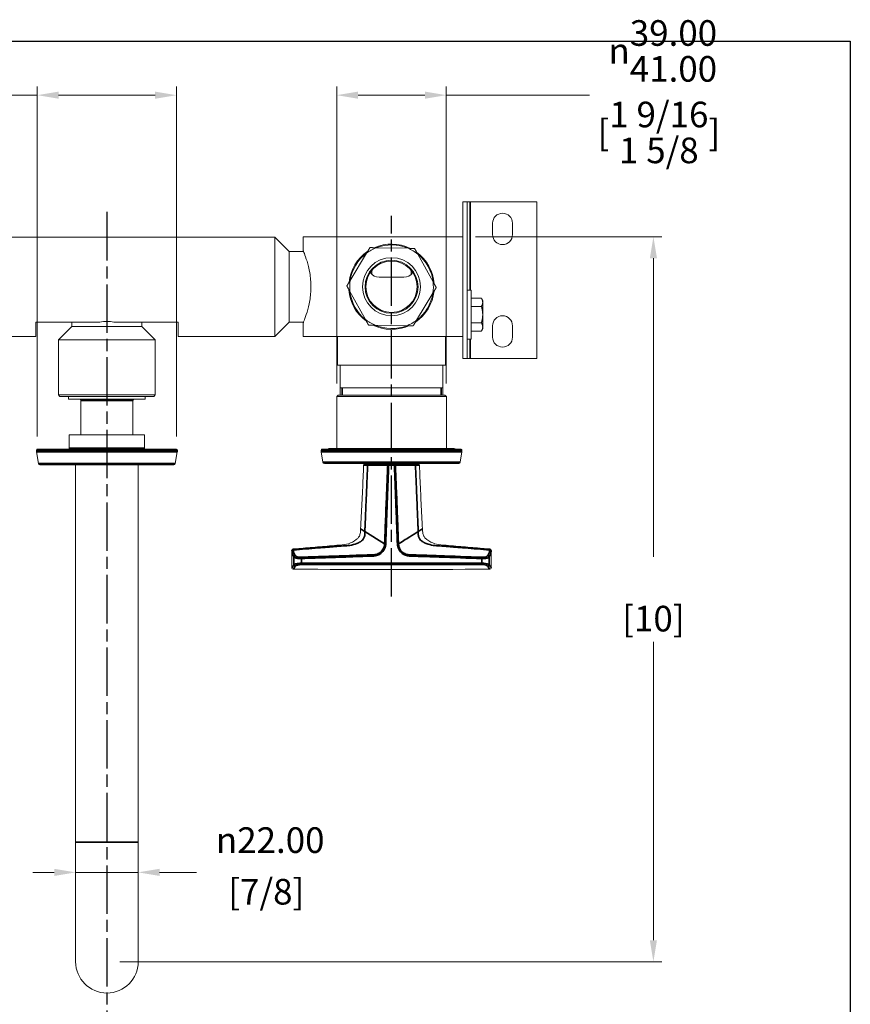
# Model space of a CAD drawing. Units: millimetres. Extents: x 24 to 867, y 24 to 614.
# Drawn here: x 575 to 867, y 268 to 614 of the extents above; entities that cross this region are included whole.
import ezdxf

# ---------------------------------------------------------------- set-up
doc = ezdxf.new("R2010")
doc.units = ezdxf.units.MM
doc.header["$LTSCALE"] = 3
doc.linetypes.add('CHAIN', pattern=[0.3543, 0.2362, -0.0295, 0.0591, -0.0295])
doc.linetypes.add('DASH_DOT', pattern=[0.182, 0.1181, -0.0295, 0.0049, -0.0295])
doc.layers.add('Centerline (ISO)', color=1, linetype='DASH_DOT', lineweight=25, true_color=0xff0000)
for name, color, linetype, lineweight in [('Dimension (ISO)', 7, 'Continuous', 25), ('Sketch Geometry (ANSI)', 7, 'Continuous', 25), ('Visible (ISO)', 7, 'Continuous', 18), ('Visible Narrow (ISO)', 7, 'Continuous', 35)]:
    doc.layers.add(name, color=color, linetype=linetype, lineweight=lineweight)
doc.styles.add('Samuel Heath (ISO)', font='tahoma.ttf')
doc.dimstyles.new('Samuel Heath (ISO)', dxfattribs={"dimscale": 3, "dimtxt": 3, "dimasz": 2.5, "dimexe": 1, "dimexo": 1.5, "dimgap": 0.762, "dimtad": 0, "dimtih": 1, "dimtoh": 1, "dimrnd": 1e-08, "dimzin": 0, "dimdsep": 46, "dimtxsty": 'Samuel Heath (ISO)', "dimcen": 0.09, "dimdle": 10, "dimclrd": 256, "dimclre": 256, "dimclrt": 256, "dimazin": 0, "dimtfac": 1, "dimtmove": 0, "dimatfit": 3, "dimfxl": 0, "dimtolj": 1, "dimtzin": 0, "dimlwd": 15, "dimlwe": 15, "dimarcsym": 0})

# ---------------------------------------------------------------- blocks, each defined once
blk = doc.blocks.new('Borders Default Border')
at = {"layer": 'Sketch Geometry (ANSI)', "flags": 128}
blk.add_lwpolyline([(8, 8), (8, 202), (289, 202), (289, 8), (8, 8)], dxfattribs=at)
blk = doc.blocks.new('*D6')
at = {"layer": 'Defpoints', "color": 0, "transparency": 16777216}
for p in [(730.82, 537.31), (605.82, 282.76), (797.82, 282.76)]:
    blk.add_point(p, dxfattribs=at)
at = {"layer": 'Dimension (ISO)', "lineweight": 15, "transparency": 16777216}
for p, q in [((735.32, 537.31), (800.82, 537.31)), ((797.82, 529.81), (797.82, 424.99)), ((797.82, 290.26), (797.82, 395.07)), ((610.32, 282.76), (800.82, 282.76))]:
    blk.add_line(p, q, dxfattribs=at)
at = {"layer": 'Dimension (ISO)', "transparency": 16777216}
for points in [[(796.57, 529.81), (799.07, 529.81), (797.82, 537.31)], [(796.57, 290.26), (799.07, 290.26), (797.82, 282.76)]]:
    blk.add_solid(points, dxfattribs=at)
at = {"layer": 'Dimension (ISO)', "color": 176, "lineweight": 18, "true_color": 0x000080, "transparency": 16777216, "char_height": 9, "attachment_point": 2, "style": 'Samuel Heath (ISO)'}
for s, insert in [('\\A1; ', (797.82, 421.32)), ('\\A1;[10]', (797.82, 407.74))]:
    blk.add_mtext(s, dxfattribs=dict(at, insert=insert))
blk = doc.blocks.new('*D11')
at = {"layer": 'Defpoints', "color": 0, "transparency": 16777216}
for p in [(581.37, 587.08), (581.37, 462.76), (630.27, 462.76)]:
    blk.add_point(p, dxfattribs=at)
at = {"layer": 'Dimension (ISO)', "lineweight": 15, "transparency": 16777216}
for p, q in [((581.37, 467.26), (581.37, 590.08)), ((630.27, 467.26), (630.27, 590.08)), ((581.37, 587.08), (553.11, 587.08)), ((622.77, 587.08), (588.87, 587.08))]:
    blk.add_line(p, q, dxfattribs=at)
at = {"layer": 'Dimension (ISO)', "transparency": 16777216}
for points in [[(588.87, 588.33), (588.87, 585.83), (581.37, 587.08)], [(622.77, 588.33), (622.77, 585.83), (630.27, 587.08)]]:
    blk.add_solid(points, dxfattribs=at)
at = {"layer": 'Dimension (ISO)', "color": 176, "lineweight": 18, "true_color": 0x000080, "transparency": 16777216, "char_height": 9, "attachment_point": 2, "style": 'Samuel Heath (ISO)'}
for s, insert in [('\\A1; {\\fAIGDT|b0|i0;\\H9.0000;\\ln}\\fTahoma|b0|i0;\\H9.0000;\\S42.00^ 37.00;\\fTahoma|b0|i0;\\H9.0000; TO', (518.71, 613.43)), ('\\A1;[\\S1 5\\/8^ 1 7\\/16;]', (518.71, 584.79))]:
    blk.add_mtext(s, dxfattribs=dict(at, insert=insert))
blk = doc.blocks.new('*D12')
at = {"layer": 'Defpoints', "color": 0, "transparency": 16777216}
for p in [(725.07, 587.08), (686.57, 481.26), (725.07, 481.26)]:
    blk.add_point(p, dxfattribs=at)
at = {"layer": 'Dimension (ISO)', "lineweight": 15, "transparency": 16777216}
for p, q in [((686.57, 485.76), (686.57, 590.08)), ((725.07, 485.76), (725.07, 590.08)), ((694.07, 587.08), (717.57, 587.08)), ((725.07, 587.08), (775.32, 587.08))]:
    blk.add_line(p, q, dxfattribs=at)
at = {"layer": 'Dimension (ISO)', "transparency": 16777216}
for points in [[(694.07, 588.33), (694.07, 585.83), (686.57, 587.08)], [(717.57, 588.33), (717.57, 585.83), (725.07, 587.08)]]:
    blk.add_solid(points, dxfattribs=at)
at = {"layer": 'Dimension (ISO)', "color": 176, "lineweight": 18, "true_color": 0x000080, "transparency": 16777216, "char_height": 9, "attachment_point": 2, "style": 'Samuel Heath (ISO)'}
for s, insert in [('\\A1; {\\fAIGDT|b0|i0;\\H9.0000;\\ln}\\fTahoma|b0|i0;\\H9.0000;\\S39.00^ 41.00;', (799.74, 613.42)), ('\\A1;[\\S1 9\\/16^ 1 5\\/8;]', (799.74, 584.79))]:
    blk.add_mtext(s, dxfattribs=dict(at, insert=insert))
blk = doc.blocks.new('*D18')
at = {"layer": 'Defpoints', "color": 0, "transparency": 16777216}
for p in [(594.82, 324.76), (616.82, 324.76), (594.82, 314.12)]:
    blk.add_point(p, dxfattribs=at)
at = {"layer": 'Dimension (ISO)', "lineweight": 15, "transparency": 16777216}
for p, q in [((594.82, 320.26), (594.82, 311.12)), ((616.82, 320.26), (616.82, 311.12)), ((587.32, 314.12), (579.82, 314.12)), ((594.82, 314.12), (616.82, 314.12)), ((624.32, 314.12), (637.28, 314.12))]:
    blk.add_line(p, q, dxfattribs=at)
at = {"layer": 'Dimension (ISO)', "transparency": 16777216}
for points in [[(587.32, 315.37), (587.32, 312.87), (594.82, 314.12)], [(624.32, 315.37), (624.32, 312.87), (616.82, 314.12)]]:
    blk.add_solid(points, dxfattribs=at)
at = {"layer": 'Dimension (ISO)', "color": 176, "lineweight": 18, "true_color": 0x000080, "transparency": 16777216, "char_height": 9, "attachment_point": 2, "style": 'Samuel Heath (ISO)'}
for s, insert in [('\\A1; {\\fAIGDT|b0|i0;\\H9.0000;\\ln}\\fTahoma|b0|i0;\\H9.0000;22.00', (661.82, 329.95)), ('\\A1;[7/8]', (661.82, 311.83))]:
    blk.add_mtext(s, dxfattribs=dict(at, insert=insert))

msp = doc.modelspace()

# ---------------------------------------------------------------- linework, layer by layer
at = {"layer": 'Centerline (ISO)', "linetype": 'CHAIN', "ltscale": 23.990969}
for p, q in [((605.8224, 546.0733), (605.8224, 263.6563)), ((705.8224, 411.0401), (705.8224, 544.7011))]:
    msp.add_line(p, q, dxfattribs=at)
at = {"layer": 'Visible (ISO)'}
for p, q in [((730.8224, 549.605), (730.8224, 494.605)), ((732.4224, 549.605), (730.8224, 549.605)), ((732.4224, 549.605), (732.4224, 494.605)), ((733.4224, 549.605), (732.4224, 549.605)), ((756.8224, 549.605), (733.4224, 549.605)), ((756.8224, 549.605), (756.8224, 494.605)), ((741.3224, 538.105), (741.3224, 542.105)), ((748.3224, 542.105), (748.3224, 538.105)), ((546.8624, 537.27), (664.7824, 537.27)), ((664.7824, 502.34), (664.7824, 537.27)), ((669.8224, 532.23), (664.7824, 537.27)), ((674.8224, 537.305), (730.8224, 537.305)), ((674.8224, 537.305), (674.8224, 532.43)), ((711.6515, 533.2999), (700.4778, 533.499)), ((669.8224, 507.38), (669.8224, 532.23)), ((669.8224, 532.23), (674.9033, 532.23)), ((697.05, 531.6006), (691.2908, 522.0235)), ((720.4238, 521.5044), (715.0094, 531.2806)), ((698.8942, 525.5496), (698.8942, 524.1801)), ((710.1224, 523.105), (701.5224, 523.105)), ((712.7506, 524.1801), (712.7506, 525.5496)), ((691.2209, 518.1057), (696.6353, 508.3295)), ((714.5948, 508.0095), (720.354, 517.5866)), ((732.4224, 518.6531), (733.8474, 518.6531)), ((733.8474, 518.6531), (733.8474, 501.3631)), ((733.8474, 515.7815), (737.4009, 515.7815)), ((737.8474, 515.0081), (737.4009, 515.7815)), ((733.8474, 512.8949), (737.4008, 512.8949)), ((737.8474, 514.3383), (737.8474, 515.0081)), ((737.8474, 510.0081), (737.8474, 514.3383)), ((737.8474, 505.6779), (737.8474, 510.0081)), ((580.8224, 507.3425), (580.8224, 502.34)), ((580.8224, 507.3425), (603.2655, 507.3425)), ((593.5224, 505.805), (588.8224, 501.105)), ((593.5224, 507.3425), (593.5224, 505.805)), ((593.5224, 505.805), (618.1224, 505.805)), ((608.3793, 507.3425), (630.8224, 507.3425)), ((618.1224, 507.3425), (618.1224, 505.805)), ((618.1224, 505.805), (622.8224, 501.105)), ((630.8224, 502.34), (630.8224, 507.3425)), ((669.8224, 507.38), (664.7824, 502.34)), ((669.8224, 507.38), (674.9033, 507.38)), ((674.8224, 507.18), (674.8224, 502.305)), ((699.9933, 506.3101), (711.167, 506.111)), ((733.8474, 507.1212), (737.4008, 507.1212)), ((737.8474, 505.0081), (737.4009, 504.2347)), ((737.8474, 505.0081), (737.8474, 505.6779)), ((741.3224, 502.105), (741.3224, 506.105)), ((748.3224, 506.105), (748.3224, 502.105)), ((546.8624, 502.34), (580.8224, 502.34)), ((630.8224, 502.34), (664.7824, 502.34)), ((730.8224, 502.305), (674.8224, 502.305)), ((686.8224, 502.305), (686.8224, 492.305)), ((724.8224, 502.305), (724.8224, 492.305)), ((733.8474, 504.2347), (737.4009, 504.2347)), ((588.8224, 501.105), (622.8224, 501.105)), ((588.8224, 501.105), (588.8224, 481.805)), ((622.8224, 501.105), (622.8224, 481.805)), ((732.4224, 501.3631), (733.8474, 501.3631)), ((730.8224, 494.605), (732.4224, 494.605)), ((732.4224, 494.605), (733.4224, 494.605)), ((733.4224, 494.605), (756.8224, 494.605)), ((686.8224, 492.305), (724.8224, 492.305)), ((687.8224, 492.305), (687.8224, 481.755)), ((723.8224, 492.305), (723.8224, 481.755)), ((687.8224, 484.305), (723.8224, 484.305)), ((588.8224, 481.805), (622.8224, 481.805)), ((589.3224, 481.305), (588.8224, 481.805)), ((622.3224, 481.305), (589.3224, 481.305)), ((592.3224, 481.305), (592.3224, 480.305)), ((619.3224, 481.305), (619.3224, 480.305)), ((622.3224, 481.305), (622.8224, 481.805)), ((687.0724, 481.755), (686.5724, 481.255)), ((725.0724, 481.255), (686.5724, 481.255)), ((686.5724, 462.955), (686.5724, 481.255)), ((687.0724, 481.755), (724.5724, 481.755)), ((724.5724, 481.755), (725.0724, 481.255)), ((725.0724, 462.955), (725.0724, 481.255)), ((592.3224, 480.305), (619.3224, 480.305)), ((596.6724, 479.805), (596.6724, 467.755)), ((614.9724, 479.805), (614.9724, 467.755)), ((619.0224, 467.755), (592.6224, 467.755)), ((592.6224, 463.155), (592.6224, 467.755)), ((619.0224, 463.155), (619.0224, 467.755)), ((581.0724, 461.8988), (581.0724, 462.455)), ((581.8106, 457.6682), (581.08, 461.812)), ((581.3724, 462.755), (630.2724, 462.755)), ((629.8341, 457.6682), (630.5648, 461.812)), ((630.5724, 461.8988), (630.5724, 462.455)), ((681.0724, 461.8988), (681.0724, 462.455)), ((681.7225, 458.1682), (681.08, 461.812)), ((681.3724, 462.755), (730.2724, 462.755)), ((727.8224, 462.955), (683.8224, 462.955)), ((729.9223, 458.1682), (730.5648, 461.812)), ((730.5724, 461.8988), (730.5724, 462.455)), ((629.3417, 457.255), (582.303, 457.255)), ((594.8224, 457.255), (594.8224, 324.755)), ((616.8224, 457.255), (616.8224, 324.755)), ((729.4299, 457.755), (682.2149, 457.755)), ((697.5545, 457.355), (696.2265, 457.355)), ((704.6122, 457.355), (697.5545, 457.355)), ((704.8285, 457.355), (704.6122, 457.355)), ((704.8285, 457.355), (706.8163, 457.355)), ((707.0326, 457.355), (706.8163, 457.355)), ((714.0902, 457.355), (707.0326, 457.355)), ((715.4182, 457.355), (714.0902, 457.355)), ((670.8224, 427.1991), (670.8224, 421.125)), ((740.8224, 427.1991), (740.8224, 421.125)), ((594.8224, 324.755), (594.8224, 282.755)), ((616.8224, 282.755), (616.8224, 324.755))]:
    msp.add_line(p, q, dxfattribs=at)
for radius in [10.2, 9.3, 9]:
    msp.add_circle((705.8224, 519.805), radius, dxfattribs=at)
for centre, radius, start, end in [((744.8224, 542.105), 3.5, 0, 180), ((744.8224, 538.105), 3.5, 180, 0), ((705.8224, 519.805), 14.7, 111.32003, 126.638256), ((705.8224, 519.805), 15, 63.997063, 113.961223), ((705.8224, 519.805), 14.7, 66.638256, 111.32003), ((705.8224, 519.805), 14.7, 51.32003, 66.638256), ((705.8224, 519.805), 15, 123.997063, 173.961223), ((705.8224, 519.805), 14.7, 126.638256, 171.32003), ((705.8224, 519.805), 15, 3.997063, 53.961223), ((705.8224, 519.805), 14.7, 6.638256, 51.32003), ((701.5224, 526.855), 3.75, 212.541321, 270), ((710.1224, 526.855), 3.75, 270, 327.458679), ((705.8224, 519.805), 15, 183.997063, 233.961223), ((705.8224, 519.805), 14.7, 171.32003, 186.638256), ((705.8224, 519.805), 14.7, 351.32003, 6.638256), ((705.8224, 519.805), 14.7, 186.638256, 231.32003), ((705.8224, 519.805), 15, 303.997063, 353.961223), ((705.8224, 519.805), 14.7, 306.638256, 351.32003), ((744.8224, 506.105), 3.5, 0, 180), ((705.8224, 519.805), 14.7, 231.32003, 246.638256), ((705.8224, 519.805), 15, 243.997063, 293.961223), ((705.8224, 519.805), 14.7, 246.638256, 291.32003), ((705.8224, 519.805), 14.7, 291.32003, 306.638256), ((744.8224, 502.105), 3.5, 180, 0), ((596.1724, 479.805), 0.5, 0, 90), ((615.4724, 479.805), 0.5, 90, 180), ((581.3724, 462.455), 0.3, 90, 180), ((581.5724, 461.8988), 0.5, 180, 190), ((592.2224, 463.155), 0.4, 270, 0), ((619.4224, 463.155), 0.4, 180, 270), ((630.2724, 462.455), 0.3, 0, 90), ((630.0724, 461.8988), 0.5, 350, 0), ((681.3724, 462.455), 0.3, 90, 180), ((681.5724, 461.8988), 0.5, 180, 190), ((683.8224, 461.955), 1, 90, 126.869898), ((727.8224, 461.955), 1, 53.130102, 90), ((730.2724, 462.455), 0.3, 0, 90), ((730.0724, 461.8988), 0.5, 350, 0), ((582.303, 457.755), 0.5, 190, 270), ((629.3417, 457.755), 0.5, 270, 350), ((682.2149, 458.255), 0.5, 190, 270), ((696.2265, 457.155), 0.2, 90, 177.736376), ((697.8724, 457.755), 0.4, 270, 0), ((713.7724, 457.755), 0.4, 180, 270), ((715.4182, 457.155), 0.2, 2.263624, 90), ((729.4299, 458.255), 0.5, 270, 350), ((671.3224, 427.1991), 0.5, 94.863103, 180), ((740.3224, 427.1991), 0.5, 0, 85.136897), ((671.3224, 421.125), 0.5, 180, 269.473585), ((740.3224, 421.125), 0.5, 270.526415, 0), ((605.8224, 282.755), 11, 180, 0)]:
    msp.add_arc(centre, radius, start, end, dxfattribs=at)
for points, weights in [([(698.2159, 533.5393), (697.6138, 532.5381), (697.05, 531.6006)], [1, 1.00278053212, 1]), ([(700.4778, 533.499), (699.384, 533.5185), (698.2159, 533.5393)], [1, 1.00278053212, 1]), ([(713.9134, 533.2596), (712.7452, 533.2804), (711.6515, 533.2999)], [1, 1.00278053212, 1]), ([(715.0094, 531.2806), (714.4794, 532.2375), (713.9134, 533.2596)], [1, 1.00278053212, 1]), ([(691.2908, 522.0235), (690.727, 521.086), (690.1249, 520.0847)], [1, 1.00278053212, 1]), ([(690.1249, 520.0847), (690.6909, 519.0627), (691.2209, 518.1057)], [1, 1.00278053212, 1]), ([(720.354, 517.5866), (720.9178, 518.5241), (721.5199, 519.5253)], [1, 1.00278053212, 1]), ([(721.5199, 519.5253), (720.9538, 520.5474), (720.4238, 521.5044)], [1, 1.00278053212, 1]), ([(737.8474, 514.3383), (737.8474, 515.0081), (737.4009, 515.7815)], [1, 1.04032687853, 1.0045837011]), ([(737.4008, 512.8949), (737.8474, 513.6684), (737.8474, 514.3383)], [1.00457803243, 1.04033007607, 1]), ([(737.8474, 510.0081), (737.8474, 511.3479), (737.4008, 512.8949)], [1, 1.04033007607, 1.00457803243]), ([(737.4008, 507.1212), (737.8474, 508.6683), (737.8474, 510.0081)], [1.00457803243, 1.04033007607, 1]), ([(696.6353, 508.3295), (697.1653, 507.3725), (697.7314, 506.3504)], [1, 1.00278053212, 1]), ([(697.7314, 506.3504), (698.8996, 506.3296), (699.9933, 506.3101)], [1, 1.00278053212, 1]), ([(711.167, 506.111), (712.2607, 506.0915), (713.4289, 506.0707)], [1, 1.00278053212, 1]), ([(713.4289, 506.0707), (714.031, 507.072), (714.5948, 508.0095)], [1, 1.00278053212, 1]), ([(737.8474, 505.6779), (737.8474, 506.3478), (737.4008, 507.1212)], [1, 1.04033007607, 1.00457803243]), ([(737.4009, 504.2347), (737.8474, 505.0081), (737.8474, 505.6779)], [1.0045837011, 1.04032687853, 1])]:
    msp.add_rational_spline(points, weights, degree=2, dxfattribs=at)
for points, knots in [([(674.8224, 532.43), (674.8224, 532.43), (674.8543, 532.3523), (674.9842, 532.0282), (675.0821, 531.7819), (675.4516, 530.8111), (675.8018, 529.8422), (676.4698, 527.6211), (676.8337, 526.2141), (677.2273, 523.8863), (677.3332, 523.0745), (677.4745, 521.4355), (677.5097, 520.6083), (677.5097, 519.0017), (677.4745, 518.1745), (677.3332, 516.5355), (677.2273, 515.7238), (676.8337, 513.3959), (676.4698, 511.989), (675.8018, 509.7678), (675.4516, 508.7989), (675.0821, 507.8281), (674.9842, 507.5819), (674.8543, 507.2578), (674.8224, 507.18), (674.8224, 507.18)], [1.92683695, 1.92683695, 1.92683695, 1.92683695, 2.16755977, 2.16755977, 2.40828259, 2.40828259, 2.88972823, 2.88972823, 3.37170107, 3.37170107, 3.61268749, 3.61268749, 3.85367391, 3.85367391, 4.09466033, 4.09466033, 4.33564675, 4.33564675, 4.81761959, 4.81761959, 5.29906523, 5.29906523, 5.53978805, 5.53978805, 5.78051086, 5.78051086, 5.78051086, 5.78051086]), ([(603.2655, 507.3425), (603.2877, 507.3471), (603.31, 507.3516), (604.152, 507.52), (604.9911, 507.6076), (605.8224, 507.6076)], [7.659729304, 7.659729304, 7.659729304, 7.659729304, 7.666500924, 7.666500924, 7.915882841, 7.915882841, 7.915882841, 7.915882841]), ([(605.8224, 507.6076), (606.6537, 507.6076), (607.4928, 507.52), (608.3348, 507.3516), (608.3571, 507.3471), (608.3793, 507.3425)], [0, 0, 0, 0, 0.249381918, 0.249381918, 0.256153538, 0.256153538, 0.256153538, 0.256153538]), ([(696.0267, 457.1629), (695.9679, 455.6759), (695.9061, 454.1886), (695.7772, 451.2133), (695.7101, 449.7253), (695.5714, 446.7485), (695.4999, 445.2597), (695.3532, 442.2812), (695.2782, 440.7915), (695.1255, 437.811), (695.0479, 436.3203), (694.9695, 434.8291)], [0.02476995, 0.02476995, 0.02476995, 0.02476995, 0.47324652, 0.47324652, 0.9217231, 0.9217231, 1.37019968, 1.37019968, 1.81867625, 1.81867625, 2.26715283, 2.26715283, 2.26715283, 2.26715283]), ([(715.6181, 457.1629), (715.6769, 455.6759), (715.7387, 454.1886), (715.8676, 451.2133), (715.9347, 449.7253), (716.0734, 446.7485), (716.1449, 445.2597), (716.2915, 442.2812), (716.3666, 440.7915), (716.5193, 437.811), (716.5969, 436.3203), (716.6753, 434.8291)], [0.02476995, 0.02476995, 0.02476995, 0.02476995, 0.47324652, 0.47324652, 0.9217231, 0.9217231, 1.37019968, 1.37019968, 1.81867625, 1.81867625, 2.26715283, 2.26715283, 2.26715283, 2.26715283]), ([(694.9695, 434.8291), (694.9099, 433.696), (694.8746, 433.1809), (694.6237, 432.4077), (694.4644, 432.0938), (694.046, 431.5276), (693.8734, 431.3269), (692.5568, 430.34), (691.6171, 429.849), (689.7641, 429.2526), (688.9153, 429.1737), (685.2009, 428.8632), (682.9388, 428.675), (678.41, 428.2976), (676.1446, 428.1084), (673.0123, 427.8443), (672.1462, 427.771), (671.28, 427.6973)], [2.26715283, 2.26715283, 2.26715283, 2.26715283, 2.60791147, 2.60791147, 2.87452827, 2.87452827, 3.13955078, 3.13955078, 3.61511026, 3.61511026, 4.05133578, 4.05133578, 4.73285306, 4.73285306, 5.41437034, 5.41437034, 5.67473923, 5.67473923, 5.67473923, 5.67473923]), ([(716.6753, 434.8291), (716.7348, 433.696), (716.7702, 433.1809), (717.0211, 432.4077), (717.1804, 432.0938), (717.5988, 431.5276), (717.7714, 431.3269), (719.088, 430.34), (720.0277, 429.849), (721.8807, 429.2526), (722.7295, 429.1737), (726.4438, 428.8632), (728.706, 428.675), (733.2348, 428.2976), (735.5002, 428.1084), (738.6325, 427.8443), (739.4986, 427.771), (740.3648, 427.6973)], [2.26715283, 2.26715283, 2.26715283, 2.26715283, 2.60791147, 2.60791147, 2.87452827, 2.87452827, 3.13955079, 3.13955079, 3.61511028, 3.61511028, 4.05133579, 4.05133579, 4.73285307, 4.73285307, 5.41437035, 5.41437035, 5.67473923, 5.67473923, 5.67473923, 5.67473923])]:
    msp.add_open_spline(points, degree=3, knots=knots, dxfattribs=at)
msp.add_open_spline([(740.327, 420.625), (717.3249, 420.4136), (694.3199, 420.4136), (671.3178, 420.625)], degree=3, dxfattribs=at)
at = {"layer": 'Visible Narrow (ISO)'}
for p, q in [((733.4224, 549.605), (733.4224, 518.6531)), ((733.4224, 501.3631), (733.4224, 494.605)), ((688.4277, 484.305), (688.4277, 481.755)), ((723.2171, 481.755), (723.2171, 484.305)), ((614.9724, 479.805), (596.6724, 479.805)), ((630.5724, 462.455), (581.0724, 462.455)), ((581.0724, 461.8988), (630.5724, 461.8988)), ((630.5648, 461.812), (581.08, 461.812)), ((592.6224, 463.155), (619.0224, 463.155)), ((730.5724, 462.455), (681.0724, 462.455)), ((681.0724, 461.8988), (730.5724, 461.8988)), ((730.5648, 461.812), (681.08, 461.812)), ((581.8106, 457.6682), (629.8341, 457.6682)), ((681.7225, 458.1682), (729.9223, 458.1682)), ((706.817, 457.155), (704.8278, 457.155)), ((694.9695, 434.8291), (696.4464, 433.8887)), ((696.4464, 433.8887), (703.3785, 429.475)), ((715.1984, 433.8887), (716.6753, 434.8291)), ((703.3785, 429.475), (703.7598, 429.2322)), ((707.885, 429.2322), (708.2663, 429.475)), ((671.5186, 424.9345), (671.5186, 422.1065)), ((674.1443, 422.6983), (674.1443, 424.3351)), ((737.5005, 424.3351), (737.5005, 422.6983)), ((740.1262, 422.1065), (740.1262, 424.9345)), ((594.8224, 324.755), (616.8224, 324.755))]:
    msp.add_line(p, q, dxfattribs=at)
for centre, major_axis, ratio, start_param, end_param in [((697.5545, 457.155), (0, 0.2), 0.72327739, 0, 1.54224862), ((704.6122, 457.155), (0, 0.2), 0.72328473, 0, 1.54245898), ((704.8285, 457.155), (0, 0.2), 0.00329293, 0, 1.57079633), ((706.8163, 457.155), (0, 0.2), 0.00329293, 4.71238898, 6.28318531), ((707.0326, 457.155), (0, 0.2), 0.72328473, 4.74072633, 6.28318531), ((714.0902, 457.155), (0, 0.2), 0.72327739, 4.74093669, 6.28318531), ((671.3603, 426.9004), (-0.4963, -0.0609), 0.93307096, 4.67768087, 6.15245705), ((672.0086, 424.9345), (0.4386, 0.2401), 0.92142155, 1.1795828, 2.60553506), ((739.6362, 424.9345), (-0.4386, 0.2401), 0.92142155, 3.67765025, 5.1036025), ((740.2844, 426.9004), (0.4963, -0.0609), 0.93307096, 0.13072826, 1.60550449), ((672.0086, 422.1065), (-0.4094, 0.287), 0.9430318, 0.63914226, 2.12622716), ((674.1967, 424.3351), (-0.0176, 0.4997), 0.10481871, 0.3715165, 1.56710645), ((674.1967, 422.6983), (0.0004, -0.5), 0.1048829, 4.71230938, 5.92264545), ((737.4481, 422.6983), (-0.0004, -0.5), 0.1048829, 0.36053986, 1.57087593), ((737.4481, 424.3351), (0.0176, 0.4997), 0.10481871, 4.71607885, 5.91166881), ((739.6362, 422.1065), (0.4094, 0.287), 0.9430318, 4.15695815, 5.64404305)]:
    msp.add_ellipse(centre, major_axis=major_axis, ratio=ratio, start_param=start_param, end_param=end_param, dxfattribs=at)
for points, knots in [([(696.0267, 457.1629), (696.0267, 457.1629), (696.027, 457.1629), (696.044, 457.1629), (696.3073, 457.1625), (696.9621, 457.1614), (697.1732, 457.1611), (697.41, 457.1607)], [-0.365732448, -0.365732448, -0.365732448, -0.365732448, -0.356935396, -0.356935396, -0.098733529, -0.098733529, 0, 0, 0, 0]), ([(696.4464, 433.8887), (696.4482, 433.931), (696.4509, 433.9965), (696.4565, 434.13), (696.4599, 434.2095), (696.4689, 434.4247), (696.4746, 434.5603), (696.4877, 434.8721), (696.4951, 435.0483), (696.5121, 435.4536), (696.5218, 435.6827), (696.5439, 436.2096), (696.5565, 436.5074), (696.5853, 437.1922), (696.6016, 437.5793), (696.6391, 438.4695), (696.6603, 438.9726), (696.7091, 440.1296), (696.7366, 440.7835), (696.7999, 442.2873), (696.8357, 443.1371), (696.9176, 445.0914), (696.9638, 446.1958), (697.0693, 448.7354), (697.1285, 450.1704), (697.2626, 453.4575), (697.337, 455.3093), (697.41, 457.1607)], [-2.35336865, -2.35336865, -2.35336865, -2.35336865, -2.33718287, -2.33718287, -2.31326859, -2.31326859, -2.27253407, -2.27253407, -2.2195792, -2.2195792, -2.15073788, -2.15073788, -2.06124415, -2.06124415, -1.9449023, -1.9449023, -1.7936579, -1.7936579, -1.59704018, -1.59704018, -1.34143714, -1.34143714, -1.0091532, -1.0091532, -0.57718406, -0.57718406, -0.01950813, -0.01950813, -0.01950813, -0.01950813]), ([(697.41, 457.1607), (698.5862, 457.1607), (699.7625, 457.1607), (702.1151, 457.1607), (703.2914, 457.1607), (704.4676, 457.1607)], [-1.02202887, -1.02202887, -1.02202887, -1.02202887, -0.51101444, -0.51101444, 0, 0, 0, 0]), ([(704.4676, 457.1607), (704.3892, 455.1657), (704.3106, 453.1708), (704.1556, 449.2378), (704.0792, 447.2996), (703.944, 443.8707), (703.8853, 442.3798), (703.7814, 439.7421), (703.7362, 438.5953), (703.6564, 436.5663), (703.6217, 435.6842), (703.5604, 434.1234), (703.5338, 433.4448), (703.4868, 432.2442), (703.4663, 431.7222), (703.4302, 430.7987), (703.4145, 430.3972), (703.392, 429.8221), (703.3852, 429.6485), (703.3785, 429.475)], [-5.96637565, -5.96637565, -5.96637565, -5.96637565, -5.36745253, -5.36745253, -4.78558808, -4.78558808, -4.33800005, -4.33800005, -3.99370156, -3.99370156, -3.72885657, -3.72885657, -3.52512965, -3.52512965, -3.36841664, -3.36841664, -3.24786817, -3.24786817, -3.1957687, -3.1957687, -3.1957687, -3.1957687]), ([(703.7598, 429.2322), (703.7666, 429.3083), (703.7713, 429.3844), (703.7741, 429.4604), (703.7805, 429.634), (703.7869, 429.8075), (703.8081, 430.3826), (703.8229, 430.7842), (703.857, 431.7078), (703.8763, 432.2298), (703.9209, 433.4304), (703.9461, 434.109), (704.0043, 435.6699), (704.0372, 436.5521), (704.1133, 438.5811), (704.1565, 439.728), (704.2563, 442.3657), (704.313, 443.8566), (704.444, 447.2856), (704.5186, 449.2238), (704.6711, 453.1596), (704.7491, 455.1573), (704.8278, 457.155)], [3.17294898, 3.17294898, 3.17294898, 3.17294898, 3.1957687, 3.1957687, 3.1957687, 3.24786817, 3.24786817, 3.36841664, 3.36841664, 3.52512965, 3.52512965, 3.72885657, 3.72885657, 3.99370156, 3.99370156, 4.33800005, 4.33800005, 4.78558808, 4.78558808, 5.36745253, 5.36745253, 5.96722632, 5.96722632, 5.96722632, 5.96722632]), ([(704.4676, 457.1607), (704.5021, 457.1602), (704.5421, 457.1595), (704.6594, 457.1577), (704.7435, 457.1564), (704.8278, 457.155)], [-0.0241837222, -0.0241837222, -0.0241837222, -0.0241837222, -0.0151806649, -0.0151806649, 0, 0, 0, 0]), ([(706.817, 457.155), (706.867, 457.1558), (706.917, 457.1566), (707.0451, 457.1586), (707.119, 457.1598), (707.1772, 457.1607)], [-0.0241837218, -0.0241837218, -0.0241837218, -0.0241837218, -0.0151742639, -0.0151742639, 0, 0, 0, 0]), ([(706.817, 457.155), (706.8944, 455.1888), (706.9712, 453.2226), (707.1604, 448.3436), (707.2721, 445.4307), (707.4677, 440.2772), (707.5521, 438.0365), (707.7147, 433.684), (707.793, 431.5722), (707.8707, 429.4604), (707.8735, 429.3844), (707.8782, 429.3083), (707.885, 429.2322)], [0.01859689, 0.01859689, 0.01859689, 0.01859689, 0.6089099, 0.6089099, 1.48340281, 1.48340281, 2.15608966, 2.15608966, 2.79005451, 2.79005451, 2.79005451, 2.81287424, 2.81287424, 2.81287424, 2.81287424]), ([(708.2663, 429.475), (708.1839, 431.5867), (708.1011, 433.6984), (707.9301, 438.0507), (707.8418, 440.2913), (707.6387, 445.4448), (707.5238, 448.3576), (707.3317, 453.2338), (707.2544, 455.1973), (707.1772, 457.1607)], [-2.79005451, -2.79005451, -2.79005451, -2.79005451, -2.15608966, -2.15608966, -1.48340281, -1.48340281, -0.6089099, -0.6089099, -0.01944755, -0.01944755, -0.01944755, -0.01944755]), ([(707.1772, 457.1607), (708.3534, 457.1607), (709.5297, 457.1607), (711.8823, 457.1607), (713.0585, 457.1607), (714.2348, 457.1607)], [0, 0, 0, 0, 0.51101444, 0.51101444, 1.02202887, 1.02202887, 1.02202887, 1.02202887]), ([(714.2348, 457.1607), (714.5802, 457.1613), (714.8709, 457.1617), (715.4371, 457.1626), (715.6178, 457.1629), (715.6181, 457.1629)], [-0.731461674, -0.731461674, -0.731461674, -0.731461674, -0.587413106, -0.587413106, -0.365732448, -0.365732448, -0.365732448, -0.365732448]), ([(714.2348, 457.1607), (714.3078, 455.3094), (714.3822, 453.4577), (714.5162, 450.1706), (714.5754, 448.7355), (714.681, 446.1959), (714.7272, 445.0915), (714.8091, 443.1372), (714.8449, 442.2873), (714.9082, 440.7836), (714.9357, 440.1297), (714.9845, 438.9726), (715.0057, 438.4695), (715.0432, 437.5793), (715.0595, 437.1923), (715.0883, 436.5074), (715.1009, 436.2096), (715.123, 435.6827), (715.1327, 435.4537), (715.1497, 435.0483), (715.1571, 434.8721), (715.1702, 434.5603), (715.1759, 434.4247), (715.1849, 434.2096), (715.1883, 434.13), (715.1939, 433.9965), (715.1966, 433.931), (715.1984, 433.8887)], [0.01950813, 0.01950813, 0.01950813, 0.01950813, 0.57716646, 0.57716646, 1.00913964, 1.00913964, 1.3414267, 1.3414267, 1.59703213, 1.59703213, 1.79365169, 1.79365169, 1.94489751, 1.94489751, 2.06124044, 2.06124044, 2.15073501, 2.15073501, 2.21957698, 2.21957698, 2.27253235, 2.27253235, 2.31326725, 2.31326725, 2.33718148, 2.33718148, 2.35336945, 2.35336945, 2.35336945, 2.35336945]), ([(694.2067, 429.9018), (694.2772, 429.9305), (694.3296, 429.9531), (694.4493, 430.007), (694.508, 430.0349), (694.6806, 430.1215), (694.791, 430.1831), (695.0488, 430.3435), (695.1915, 430.4472), (695.5328, 430.7381), (695.7149, 430.938), (696.065, 431.4416), (696.2217, 431.7688), (696.3774, 432.2986), (696.4159, 432.4937), (696.4588, 432.8901), (696.4632, 433.0912), (696.4515, 433.2933)], [-3.139453993, -3.139453993, -3.139453993, -3.139453993, -3.109931996, -3.109931996, -3.080408683, -3.080408683, -3.021362057, -3.021362057, -2.936338183, -2.936338183, -2.801992321, -2.801992321, -2.6273427, -2.6273427, -2.529210715, -2.529210715, -2.431090777, -2.431090777, -2.431090777, -2.431090777]), ([(696.4515, 433.2933), (696.4538, 433.3525), (696.4551, 433.4118), (696.4561, 433.5309), (696.4558, 433.5908), (696.4533, 433.7296), (696.4505, 433.8089), (696.4464, 433.8887)], [-2.4310907769, -2.4310907769, -2.4310907769, -2.4310907769, -2.407613801, -2.407613801, -2.384136825, -2.384136825, -2.3533694529, -2.3533694529, -2.3533694529, -2.3533694529]), ([(708.2663, 429.475), (709.3318, 430.1534), (710.8181, 431.0997), (713.2083, 432.6216), (714.2336, 433.2745), (715.1984, 433.8887)], [-1.24267345, -1.24267345, -1.24267345, -1.24267345, -0.65794344, -0.65794344, -0.23456781, -0.23456781, -0.23456781, -0.23456781]), ([(715.1984, 433.8887), (715.1943, 433.8089), (715.1915, 433.7296), (715.189, 433.5908), (715.1886, 433.5309), (715.1897, 433.4118), (715.191, 433.3525), (715.1933, 433.2933), (715.1816, 433.0912), (715.186, 432.8901), (715.2289, 432.4937), (715.2674, 432.2986), (715.4231, 431.7688), (715.5797, 431.4416), (715.9299, 430.938), (716.1119, 430.7381), (716.4533, 430.4472), (716.596, 430.3435), (716.8538, 430.1831), (716.9642, 430.1215), (717.1368, 430.0349), (717.1955, 430.007), (717.3152, 429.9531), (717.3678, 429.9322), (717.4381, 429.9018), (718.2441, 429.5534), (719.0476, 429.2869), (720.6282, 428.9081), (721.4052, 428.7977), (722.1509, 428.7682), (722.262, 428.7638), (722.3725, 428.7612), (722.5374, 428.76), (722.5923, 428.76), (722.6743, 428.7607), (722.7017, 428.7611), (722.7562, 428.762), (722.7835, 428.7626), (722.8107, 428.7633), (723.7872, 428.6874), (724.7656, 428.6111), (726.5832, 428.469), (727.4239, 428.4031), (729.3819, 428.2491), (730.4994, 428.1608), (733.0699, 427.9565), (734.5232, 427.8401), (737.4255, 427.6048), (738.8745, 427.486), (740.324, 427.3653)], [2.35336945, 2.35336945, 2.35336945, 2.35336945, 2.38413613, 2.38413613, 2.40761345, 2.40761345, 2.43109078, 2.43109078, 2.43109078, 2.52920897, 2.52920897, 2.62733921, 2.62733921, 2.80199043, 2.80199043, 2.93633753, 2.93633753, 3.0213632, 3.0213632, 3.08040925, 3.08040925, 3.10993228, 3.10993228, 3.13945531, 3.13945531, 3.13945531, 3.47796359, 3.47796359, 3.81647988, 3.81647988, 3.81647988, 3.86690837, 3.86690837, 3.89212262, 3.89212262, 3.90472975, 3.90472975, 3.91733687, 3.91733687, 3.91733687, 4.21144028, 4.21144028, 4.46447129, 4.46447129, 4.80071503, 4.80071503, 5.2378319, 5.2378319, 5.67349215, 5.67349215, 5.67349215, 5.67349215]), ([(674.1443, 424.3351), (677.35, 424.4478), (680.5618, 424.5608), (686.9926, 424.7861), (690.2114, 424.8983), (693.4324, 425.0095), (694.4763, 425.0455), (695.5204, 425.0819), (697.4536, 425.1497), (698.3379, 425.1808), (699.3135, 425.2153), (699.3944, 425.2182), (699.4754, 425.221), (699.6822, 425.2283), (699.8888, 425.2496), (700.3754, 425.3334), (700.6516, 425.4085), (701.4587, 425.7123), (701.9685, 426.0278), (702.8457, 426.8491), (703.2142, 427.3825), (703.5499, 428.2034), (703.6276, 428.4556), (703.682, 428.7125), (703.7183, 428.8843), (703.7443, 429.0582), (703.7598, 429.2322)], [0, 0, 0, 0, 0.96605701, 0.96605701, 1.93210902, 1.93210902, 1.93210902, 2.24520188, 2.24520188, 2.51174822, 2.51174822, 2.53578364, 2.53578364, 2.53578364, 2.59712962, 2.59712962, 2.68251102, 2.68251102, 2.85550966, 2.85550966, 3.04270571, 3.04270571, 3.12075092, 3.12075092, 3.12075092, 3.17294898, 3.17294898, 3.17294898, 3.17294898]), ([(688.8341, 428.7633), (688.8613, 428.7626), (688.8886, 428.762), (688.9431, 428.7611), (688.9704, 428.7607), (689.0525, 428.76), (689.1074, 428.76), (689.2723, 428.7612), (689.3828, 428.7638), (689.4939, 428.7682), (690.2396, 428.7977), (691.0166, 428.9081), (692.5972, 429.2869), (693.4007, 429.5534), (694.2066, 429.9018), (694.2066, 429.9018), (694.2067, 429.9018), (694.2067, 429.9018)], [-3.917336879, -3.917336879, -3.917336879, -3.917336879, -3.90472948, -3.90472948, -3.892122081, -3.892122081, -3.866907283, -3.866907283, -3.816477688, -3.816477688, -3.816477688, -3.477962494, -3.477962494, -3.139455309, -3.139455309, -3.139455309, -3.139453993, -3.139453993, -3.139453993, -3.139453993]), ([(707.885, 429.2322), (707.9281, 428.7484), (708.0541, 428.2665), (708.4878, 427.301), (708.8353, 426.8152), (709.6763, 426.0278), (710.1861, 425.7122), (711.1848, 425.3363), (711.6748, 425.2385), (712.1694, 425.221), (714.2041, 425.1491), (716.1997, 425.0789), (718.2124, 425.0095), (719.665, 424.9593), (721.1171, 424.909), (727.5543, 424.685), (732.5347, 424.5097), (737.5005, 424.3351)], [2.81287424, 2.81287424, 2.81287424, 2.81287424, 2.95797069, 2.95797069, 3.13031658, 3.13031658, 3.30331552, 3.30331552, 3.45003962, 3.45003962, 3.45003962, 4.05371423, 4.05371423, 4.05371423, 4.48936744, 4.48936744, 5.98582325, 5.98582325, 5.98582325, 5.98582325]), ([(670.8224, 427.199), (670.8224, 427.199), (670.8236, 427.19), (670.8316, 427.1297), (670.8437, 427.0382), (670.8609, 426.9004)], [0.165467371, 0.165467371, 0.165467371, 0.165467371, 0.215113899, 0.215113899, 0.330934739, 0.330934739, 0.330934739, 0.330934739]), ([(670.8609, 426.9004), (670.9026, 426.5655), (670.9782, 426.2339), (671.1974, 425.5783), (671.341, 425.2542), (671.5186, 424.9345)], [0, 0, 0, 0, 0.281445948, 0.281445948, 0.562891897, 0.562891897, 0.562891897, 0.562891897]), ([(671.3208, 427.3653), (671.3026, 427.5185), (671.2897, 427.6202), (671.2813, 427.6872), (671.28, 427.6972), (671.28, 427.6972)], [-0.330934739, -0.330934739, -0.330934739, -0.330934739, -0.215113899, -0.215113899, -0.16546737, -0.16546737, -0.16546737, -0.16546737]), ([(671.3208, 427.3653), (672.7703, 427.486), (674.2193, 427.6048), (677.1217, 427.8401), (678.5749, 427.9565), (681.1454, 428.1608), (682.2629, 428.2491), (684.2209, 428.4031), (685.0616, 428.469), (686.8792, 428.6111), (687.8576, 428.6874), (688.8341, 428.7633)], [-5.67349208, -5.67349208, -5.67349208, -5.67349208, -5.23782769, -5.23782769, -4.80071193, -4.80071193, -4.46446904, -4.46446904, -4.21143826, -4.21143826, -3.91733688, -3.91733688, -3.91733688, -3.91733688]), ([(671.9714, 425.3996), (671.7959, 425.7194), (671.654, 426.0434), (671.4372, 426.6989), (671.3623, 427.0305), (671.3208, 427.3653)], [-0.562891897, -0.562891897, -0.562891897, -0.562891897, -0.281445948, -0.281445948, 0, 0, 0, 0]), ([(674.1613, 424.8001), (673.7995, 424.7874), (673.4456, 424.8064), (672.7609, 424.9125), (672.4527, 425.0126), (672.1147, 425.2171), (672.0229, 425.3056), (671.9714, 425.3996)], [0, 0, 0, 0, 0.109146039, 0.109146039, 0.241489456, 0.241489456, 0.324204093, 0.324204093, 0.324204093, 0.324204093]), ([(693.4293, 425.4738), (690.2115, 425.362), (686.996, 425.2498), (680.5719, 425.025), (677.3636, 424.9124), (674.1613, 424.8001)], [-1.93210902, -1.93210902, -1.93210902, -1.93210902, -0.96605701, -0.96605701, 0, 0, 0, 0]), ([(699.4656, 425.6825), (699.3846, 425.6797), (699.3039, 425.6769), (698.3292, 425.6433), (697.446, 425.6128), (695.5149, 425.5461), (694.472, 425.5099), (693.4293, 425.4738)], [-2.535783645, -2.535783645, -2.535783645, -2.535783645, -2.511748221, -2.511748221, -2.245201883, -2.245201883, -1.932109019, -1.932109019, -1.932109019, -1.932109019]), ([(703.3014, 428.7932), (703.2536, 428.5588), (703.1837, 428.3286), (702.8786, 427.5801), (702.5392, 427.0953), (701.7322, 426.3589), (701.2639, 426.0815), (700.5283, 425.824), (700.2775, 425.7626), (699.8376, 425.6985), (699.6513, 425.6842), (699.4656, 425.6825)], [-3.120750924, -3.120750924, -3.120750924, -3.120750924, -3.042705714, -3.042705714, -2.855509664, -2.855509664, -2.68251102, -2.68251102, -2.597129621, -2.597129621, -2.535783645, -2.535783645, -2.535783645, -2.535783645]), ([(712.1792, 425.6825), (711.7349, 425.6867), (711.2911, 425.7628), (710.3809, 426.0815), (709.9126, 426.3589), (709.1389, 427.0649), (708.8189, 427.506), (708.4886, 428.2412), (708.4003, 428.5142), (708.3434, 428.7932)], [-3.450039622, -3.450039622, -3.450039622, -3.450039622, -3.303315523, -3.303315523, -3.130316584, -3.130316584, -2.957970694, -2.957970694, -2.865072307, -2.865072307, -2.865072307, -2.865072307]), ([(737.4835, 424.8001), (732.5231, 424.974), (727.548, 425.1487), (721.1173, 425.3729), (719.6666, 425.4234), (718.2155, 425.4738)], [-5.98582325, -5.98582325, -5.98582325, -5.98582325, -4.48936744, -4.48936744, -4.05371423, -4.05371423, -4.05371423, -4.05371423]), ([(739.6734, 425.3996), (739.5847, 425.2379), (739.3749, 425.0924), (738.815, 424.9013), (738.5049, 424.8415), (737.9442, 424.7967), (737.7153, 424.7919), (737.4835, 424.8001)], [0, 0, 0, 0, 0.142355964, 0.142355964, 0.254266557, 0.254266557, 0.324210678, 0.324210678, 0.324210678, 0.324210678]), ([(740.324, 427.3653), (740.2825, 427.0305), (740.2076, 426.6989), (739.9908, 426.0434), (739.8488, 425.7194), (739.6734, 425.3996)], [-0.562891897, -0.562891897, -0.562891897, -0.562891897, -0.281445948, -0.281445948, 0, 0, 0, 0]), ([(740.1262, 424.9345), (740.3038, 425.2542), (740.4474, 425.5783), (740.6666, 426.2339), (740.7422, 426.5655), (740.7839, 426.9004)], [0, 0, 0, 0, 0.281445948, 0.281445948, 0.562891897, 0.562891897, 0.562891897, 0.562891897]), ([(740.3647, 427.6972), (740.3647, 427.6972), (740.3612, 427.6692), (740.3473, 427.558), (740.337, 427.4747), (740.324, 427.3653)], [-0.165467369, -0.165467369, -0.165467369, -0.165467369, -0.082736115, -0.082736115, 0, 0, 0, 0]), ([(740.7839, 426.9004), (740.7962, 426.9989), (740.8059, 427.0737), (740.819, 427.1738), (740.8223, 427.199), (740.8224, 427.199)], [0, 0, 0, 0, 0.082736115, 0.082736115, 0.165467368, 0.165467368, 0.165467368, 0.165467368]), ([(671.5186, 424.9345), (671.5803, 424.8405), (671.6902, 424.752), (672.0954, 424.5475), (672.4649, 424.4474), (673.286, 424.3414), (673.7103, 424.3224), (674.1443, 424.3351)], [-0.324204093, -0.324204093, -0.324204093, -0.324204093, -0.241489456, -0.241489456, -0.109146039, -0.109146039, 0, 0, 0, 0]), ([(674.1443, 422.6983), (673.789, 422.6981), (673.4409, 422.6775), (672.6125, 422.5777), (672.1847, 422.4705), (671.7149, 422.2709), (671.5873, 422.1882), (671.5186, 422.1065)], [-0.323122743, -0.323122743, -0.323122743, -0.323122743, -0.233823291, -0.233823291, -0.089932035, -0.089932035, 0, 0, 0, 0]), ([(671.9946, 421.6271), (672.0511, 421.7105), (672.1567, 421.7949), (672.5465, 421.9986), (672.9023, 422.1078), (673.5922, 422.2095), (673.8823, 422.2304), (674.1785, 422.2305)], [0, 0, 0, 0, 0.089932035, 0.089932035, 0.233823291, 0.233823291, 0.323122743, 0.323122743, 0.323122743, 0.323122743]), ([(737.5005, 422.6983), (726.98, 422.7063), (716.4012, 422.7033), (695.2436, 422.7033), (684.6647, 422.7063), (674.1443, 422.6983)], [0, 0, 0, 0, 3.16839633, 3.16839633, 6.33679265, 6.33679265, 6.33679265, 6.33679265]), ([(674.1785, 422.2305), (684.6884, 422.2348), (695.255, 422.2333), (716.3898, 422.2333), (726.9564, 422.2348), (737.4662, 422.2305)], [-6.33679265, -6.33679265, -6.33679265, -6.33679265, -3.16839633, -3.16839633, 0, 0, 0, 0]), ([(737.4662, 422.2305), (737.6948, 422.2304), (737.9199, 422.218), (738.4715, 422.1565), (738.7768, 422.0896), (739.3421, 421.8969), (739.5598, 421.7605), (739.6502, 421.6271)], [0, 0, 0, 0, 0.068914504, 0.068914504, 0.179177711, 0.179177711, 0.323125744, 0.323125744, 0.323125744, 0.323125744]), ([(737.5005, 424.3351), (737.7786, 424.327), (738.053, 424.3317), (738.7254, 424.3764), (739.0973, 424.4363), (739.7686, 424.6272), (740.02, 424.7727), (740.1262, 424.9345)], [-0.324210678, -0.324210678, -0.324210678, -0.324210678, -0.254266557, -0.254266557, -0.142355964, -0.142355964, 0, 0, 0, 0]), ([(740.1262, 422.1065), (740.0163, 422.2372), (739.7537, 422.3709), (739.0736, 422.5599), (738.7068, 422.6255), (738.0447, 422.686), (737.7747, 422.6982), (737.5005, 422.6983)], [-0.323125744, -0.323125744, -0.323125744, -0.323125744, -0.179177711, -0.179177711, -0.068914504, -0.068914504, 0, 0, 0, 0]), ([(740.8224, 421.125), (740.8224, 421.125), (740.822, 421.1255), (740.8032, 421.1521), (740.5594, 421.4972), (740.1262, 422.1065)], [0.698406487, 0.698406487, 0.698406487, 0.698406487, 0.725911954, 0.725911954, 1.396813123, 1.396813123, 1.396813123, 1.396813123]), ([(739.6502, 421.6271), (740.0716, 421.0051), (740.3083, 420.6527), (740.3266, 420.6255), (740.327, 420.625), (740.327, 420.625)], [-1.396813123, -1.396813123, -1.396813123, -1.396813123, -0.725911954, -0.725911954, -0.698406487, -0.698406487, -0.698406487, -0.698406487])]:
    msp.add_open_spline(points, degree=3, knots=knots, dxfattribs=at)
for points in [[(703.3785, 429.475), (703.373, 429.2475), (703.3474, 429.0185), (703.3014, 428.7932)], [(708.3434, 428.7932), (708.2974, 429.0184), (708.2717, 429.2475), (708.2663, 429.475)], [(718.2155, 425.4738), (716.205, 425.5435), (714.2118, 425.6124), (712.1792, 425.6825)], [(671.5186, 422.1065), (671.0676, 421.4722), (670.8229, 421.1257), (670.8224, 421.125)], [(671.3178, 420.625), (671.3183, 420.6258), (671.5559, 420.9796), (671.9946, 421.6271)]]:
    msp.add_open_spline(points, degree=3, dxfattribs=at)

# ---------------------------------------------------------------- block references
at = {"xscale": 3, "yscale": 3, "zscale": 3}
msp.add_blockref('Borders Default Border', (0, 0), dxfattribs=at)

# ---------------------------------------------------------------- dimensions: what is measured, and where the dimension line sits
at = {"layer": 'Dimension (ISO)', "lineweight": 18}
for base, p1, p2, angle, text, override, picture, middle in [((581.3724, 587.0769), (630.2724, 462.755), (581.3724, 462.755), 180, ' {\\fAIGDT|b0|i0;\\H9.0000;\\ln}\\fTahoma|b0|i0;\\H9.0000;<>\\fTahoma|b0|i0;\\H9.0000; TO\\X[\\S1 5\\/8^ 1 7\\/16;]', {"dimgap": 0.762, "dimtih": 0, "dimtoh": 0, "dimdec": 2, "dimpost": '\\X', "dimtol": 0, "dimlim": 1, "dimtp": -6.9, "dimtm": 11.9, "dimtdec": 2, "dimtofl": 0, "dimatfit": 2, "dimtvp": -0.192308}, '*D11', (518.7115, 587.0769)), ((725.0724, 587.0769), (686.5724, 481.255), (725.0724, 481.255), 180, ' {\\fAIGDT|b0|i0;\\H9.0000;\\ln}\\fTahoma|b0|i0;\\H9.0000;<>\\X[\\S1 9\\/16^ 1 5\\/8;]', {"dimgap": 0.762, "dimtih": 0, "dimtoh": 0, "dimdec": 2, "dimpost": '\\X', "dimtol": 0, "dimlim": 1, "dimtp": 0.5, "dimtm": -2.5, "dimtdec": 2, "dimtofl": 0, "dimatfit": 2, "dimtvp": -0.192308}, '*D12', (799.7446, 587.0769)), ((797.8224, 282.755), (730.8224, 537.305), (605.8224, 282.755), 90, ' \\X[10]', {"dimgap": 0.762, "dimdec": 2, "dimpost": '\\X', "dimtol": 0, "dimlim": 0, "dimtp": 0, "dimtm": 0, "dimtdec": 2, "dimtofl": 0, "dimatfit": 1, "dimtvp": -0.25}, '*D6', (797.8224, 410.03)), ((594.8224, 314.1185), (616.8224, 324.755), (594.8224, 324.755), 180, ' {\\fAIGDT|b0|i0;\\H9.0000;\\ln}\\fTahoma|b0|i0;\\H9.0000;<>\\X[7/8]', {"dimgap": 0.762, "dimtih": 0, "dimtoh": 0, "dimdec": 2, "dimpost": '\\X', "dimtol": 0, "dimlim": 0, "dimtp": 0, "dimtm": 0, "dimtdec": 2, "dimtofl": 1, "dimatfit": 1, "dimtvp": -0.25}, '*D18', (661.8174, 314.1185))]:
    dim = msp.add_linear_dim(base=base, p1=p1, p2=p2, angle=angle, text=text, dimstyle='Samuel Heath (ISO)', override=override, dxfattribs=at)
    dim.commit()
    dim.dimension.update_dxf_attribs({"geometry": picture, "text_midpoint": middle, "dimtype": 160})

doc.saveas('drawing.dxf')
